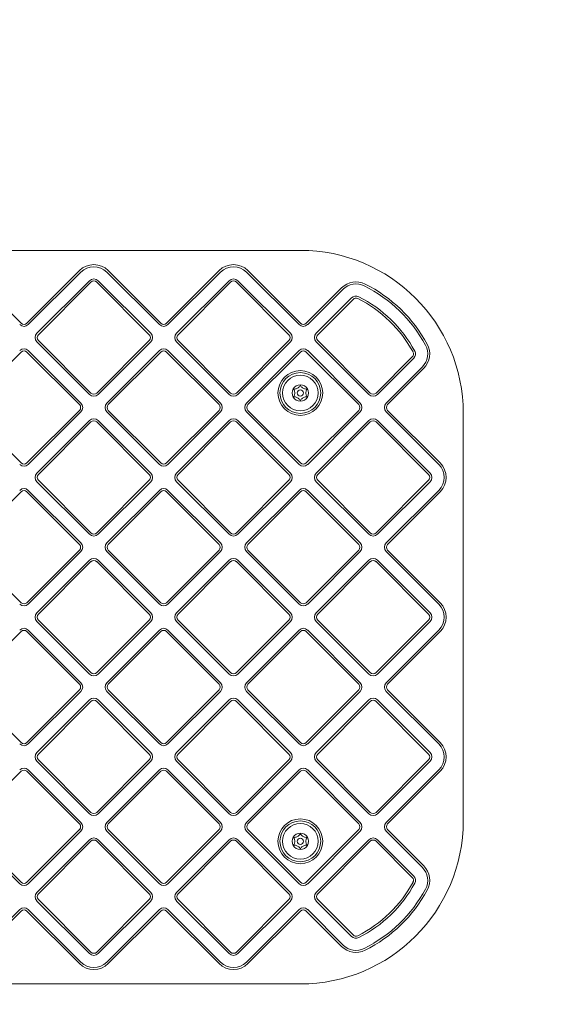
# Model space of a CAD drawing. Units: millimetres. Extents: x 7406 to 17659, y 7899 to 16105.
# Drawn here: x 10237 to 10495, y 10516 to 10999 of the extents above; entities that cross this region are included whole.
import ezdxf

# ---------------------------------------------------------------- set-up
doc = ezdxf.new("R2010")
doc.units = ezdxf.units.MM
doc.header["$LTSCALE"] = 75
doc.layers.add('Dimension (ISO)', color=7, linetype='Continuous', lineweight=18)
doc.layers.add('Visible (ISO)', color=7, linetype='Continuous', lineweight=18)
doc.styles.add('Note Text (ISO)', font='tahoma.ttf')
doc.dimstyles.new('Aplay Dimension Styles M', dxfattribs={"dimscale": 75, "dimtxt": 2.5, "dimasz": 2.5, "dimexe": 3.175, "dimexo": 2, "dimgap": 0.762, "dimtad": 1, "dimdec": 1, "dimlfac": 0.001, "dimrnd": 1e-08, "dimzin": 0, "dimdsep": 46, "dimtxsty": 'Note Text (ISO)', "dimcen": 0.09, "dimdle": 10, "dimclrd": 256, "dimclre": 256, "dimclrt": 7, "dimadec": 0, "dimazin": 0, "dimtfac": 1.40208, "dimtofl": 0, "dimtmove": 0, "dimatfit": 3, "dimfxl": 1, "dimtolj": 1, "dimtzin": 0, "dimlwd": -1, "dimlwe": -1, "dimarcsym": 0})

# ---------------------------------------------------------------- blocks, each defined once
blk = doc.blocks.new('*D33')
at = {"layer": 'Defpoints', "color": 0, "transparency": 16777216}
for p in [(17658.75, 15849.35), (8074.56, 11236.56), (17658.75, 10111.13)]:
    blk.add_point(p, dxfattribs=at)
at = {"layer": 'Dimension (ISO)', "transparency": 16777216}
for p, q in [((8074.56, 11386.56), (8074.56, 16087.48)), ((17658.75, 10261.13), (17658.75, 16087.48)), ((8262.06, 15849.35), (17471.25, 15849.35))]:
    blk.add_line(p, q, dxfattribs=at)
for points in [[(8262.06, 15880.6), (8262.06, 15818.1), (8074.56, 15849.35)], [(17471.25, 15880.6), (17471.25, 15818.1), (17658.75, 15849.35)]]:
    blk.add_solid(points, dxfattribs=at)
at = {"layer": 'Dimension (ISO)', "color": 7, "transparency": 16777216, "insert": (12866.66, 16101.68), "char_height": 187.5, "attachment_point": 2, "style": 'Note Text (ISO)'}
blk.add_mtext('\\A1;9.6 m', dxfattribs=at)

msp = doc.modelspace()

# ---------------------------------------------------------------- linework, layer by layer
at = {"layer": 'Visible (ISO)'}
for p, q in [((10374.56, 10885.7), (10034.56, 10885.7)), ((10237.44, 10849.95), (10211.63, 10875.76)), ((10266.08, 10875.76), (10240.27, 10849.95)), ((10240.98, 10849.25), (10266.79, 10875.06)), ((10279.51, 10875.06), (10305.32, 10849.25)), ((10306.03, 10849.95), (10280.22, 10875.76)), ((10334.67, 10875.76), (10308.86, 10849.95)), ((10309.57, 10849.25), (10335.38, 10875.06)), ((10348.1, 10875.06), (10373.91, 10849.25)), ((10374.62, 10849.95), (10348.81, 10875.76)), ((10271.03, 10870.81), (10245.22, 10845)), ((10245.93, 10844.3), (10271.74, 10870.11)), ((10274.56, 10870.11), (10300.37, 10844.3)), ((10301.08, 10845), (10275.27, 10870.81)), ((10339.62, 10870.81), (10313.81, 10845)), ((10314.52, 10844.3), (10340.33, 10870.11)), ((10343.15, 10870.11), (10368.96, 10844.3)), ((10369.67, 10845), (10343.86, 10870.81)), ((10394.81, 10867.32), (10377.45, 10849.95)), ((10378.16, 10849.25), (10395.52, 10866.61)), ((10399.76, 10862.37), (10382.4, 10845)), ((10383.11, 10844.3), (10400.47, 10861.66)), ((10245.22, 10840.76), (10271.03, 10814.95)), ((10271.74, 10815.66), (10245.93, 10841.47)), ((10300.37, 10841.47), (10274.56, 10815.66)), ((10275.27, 10814.95), (10301.08, 10840.76)), ((10313.81, 10840.76), (10339.62, 10814.95)), ((10340.33, 10815.66), (10314.52, 10841.47)), ((10368.96, 10841.47), (10343.15, 10815.66)), ((10343.86, 10814.95), (10369.67, 10840.76)), ((10382.4, 10840.76), (10408.21, 10814.95)), ((10408.92, 10815.66), (10383.11, 10841.47)), ((10211.63, 10810), (10237.44, 10835.81)), ((10240.27, 10835.81), (10266.08, 10810)), ((10266.79, 10810.71), (10240.98, 10836.52)), ((10305.32, 10836.52), (10279.51, 10810.71)), ((10280.22, 10810), (10306.03, 10835.81)), ((10308.86, 10835.81), (10334.67, 10810)), ((10335.38, 10810.71), (10309.57, 10836.52)), ((10373.91, 10836.52), (10348.1, 10810.71)), ((10348.81, 10810), (10374.62, 10835.81)), ((10377.45, 10835.81), (10403.26, 10810)), ((10403.97, 10810.71), (10378.16, 10836.52)), ((10429.55, 10833.46), (10411.74, 10815.66)), ((10412.45, 10814.95), (10430.25, 10832.76)), ((10434.5, 10828.51), (10416.69, 10810.71)), ((10417.4, 10810), (10435.2, 10827.81)), ((10237.44, 10781.36), (10211.63, 10807.17)), ((10266.08, 10807.17), (10240.27, 10781.36)), ((10240.98, 10780.66), (10266.79, 10806.47)), ((10279.51, 10806.47), (10305.32, 10780.66)), ((10306.03, 10781.36), (10280.22, 10807.17)), ((10334.67, 10807.17), (10308.86, 10781.36)), ((10309.57, 10780.66), (10335.38, 10806.47)), ((10348.1, 10806.47), (10373.91, 10780.66)), ((10374.62, 10781.36), (10348.81, 10807.17)), ((10403.26, 10807.17), (10377.45, 10781.36)), ((10378.16, 10780.66), (10403.97, 10806.47)), ((10416.69, 10806.47), (10442.5, 10780.66)), ((10443.21, 10781.36), (10417.4, 10807.17)), ((10454.56, 10605.7), (10454.56, 10805.7)), ((10271.03, 10802.22), (10245.22, 10776.41)), ((10245.93, 10775.71), (10271.74, 10801.52)), ((10274.56, 10801.52), (10300.37, 10775.71)), ((10301.08, 10776.41), (10275.27, 10802.22)), ((10339.62, 10802.22), (10313.81, 10776.41)), ((10314.52, 10775.71), (10340.33, 10801.52)), ((10343.15, 10801.52), (10368.96, 10775.71)), ((10369.67, 10776.41), (10343.86, 10802.22)), ((10408.21, 10802.22), (10382.4, 10776.41)), ((10383.11, 10775.71), (10408.92, 10801.52)), ((10411.74, 10801.52), (10437.55, 10775.71)), ((10438.26, 10776.41), (10412.45, 10802.22)), ((10245.22, 10772.17), (10271.03, 10746.36)), ((10271.74, 10747.07), (10245.93, 10772.88)), ((10300.37, 10772.88), (10274.56, 10747.07)), ((10275.27, 10746.36), (10301.08, 10772.17)), ((10313.81, 10772.17), (10339.62, 10746.36)), ((10340.33, 10747.07), (10314.52, 10772.88)), ((10368.96, 10772.88), (10343.15, 10747.07)), ((10343.86, 10746.36), (10369.67, 10772.17)), ((10382.4, 10772.17), (10408.21, 10746.36)), ((10408.92, 10747.07), (10383.11, 10772.88)), ((10437.55, 10772.88), (10411.74, 10747.07)), ((10412.45, 10746.36), (10438.26, 10772.17)), ((10211.63, 10741.41), (10237.44, 10767.22)), ((10240.27, 10767.22), (10266.08, 10741.41)), ((10266.79, 10742.12), (10240.98, 10767.93)), ((10305.32, 10767.93), (10279.51, 10742.12)), ((10280.22, 10741.41), (10306.03, 10767.22)), ((10308.86, 10767.22), (10334.67, 10741.41)), ((10335.38, 10742.12), (10309.57, 10767.93)), ((10373.91, 10767.93), (10348.1, 10742.12)), ((10348.81, 10741.41), (10374.62, 10767.22)), ((10377.45, 10767.22), (10403.26, 10741.41)), ((10403.97, 10742.12), (10378.16, 10767.93)), ((10442.5, 10767.93), (10416.69, 10742.12)), ((10417.4, 10741.41), (10443.21, 10767.22)), ((10237.44, 10712.78), (10211.63, 10738.58)), ((10266.08, 10738.58), (10240.27, 10712.78)), ((10240.98, 10712.07), (10266.79, 10737.88)), ((10279.51, 10737.88), (10305.32, 10712.07)), ((10306.03, 10712.78), (10280.22, 10738.58)), ((10334.67, 10738.58), (10308.86, 10712.78)), ((10309.57, 10712.07), (10335.38, 10737.88)), ((10348.1, 10737.88), (10373.91, 10712.07)), ((10374.62, 10712.78), (10348.81, 10738.58)), ((10403.26, 10738.58), (10377.45, 10712.78)), ((10378.16, 10712.07), (10403.97, 10737.88)), ((10416.69, 10737.88), (10442.5, 10712.07)), ((10443.21, 10712.78), (10417.4, 10738.58)), ((10271.03, 10733.63), (10245.22, 10707.83)), ((10245.93, 10707.12), (10271.74, 10732.93)), ((10274.56, 10732.93), (10300.37, 10707.12)), ((10301.08, 10707.83), (10275.27, 10733.63)), ((10339.62, 10733.63), (10313.81, 10707.83)), ((10314.52, 10707.12), (10340.33, 10732.93)), ((10343.15, 10732.93), (10368.96, 10707.12)), ((10369.67, 10707.83), (10343.86, 10733.63)), ((10408.21, 10733.63), (10382.4, 10707.83)), ((10383.11, 10707.12), (10408.92, 10732.93)), ((10411.74, 10732.93), (10437.55, 10707.12)), ((10438.26, 10707.83), (10412.45, 10733.63)), ((10245.22, 10703.58), (10271.03, 10677.77)), ((10271.74, 10678.48), (10245.93, 10704.29)), ((10300.37, 10704.29), (10274.56, 10678.48)), ((10275.27, 10677.77), (10301.08, 10703.58)), ((10313.81, 10703.58), (10339.62, 10677.77)), ((10340.33, 10678.48), (10314.52, 10704.29)), ((10368.96, 10704.29), (10343.15, 10678.48)), ((10343.86, 10677.77), (10369.67, 10703.58)), ((10382.4, 10703.58), (10408.21, 10677.77)), ((10408.92, 10678.48), (10383.11, 10704.29)), ((10437.55, 10704.29), (10411.74, 10678.48)), ((10412.45, 10677.77), (10438.26, 10703.58)), ((10211.63, 10672.82), (10237.44, 10698.63)), ((10240.27, 10698.63), (10266.08, 10672.82)), ((10266.79, 10673.53), (10240.98, 10699.34)), ((10305.32, 10699.34), (10279.51, 10673.53)), ((10280.22, 10672.82), (10306.03, 10698.63)), ((10308.86, 10698.63), (10334.67, 10672.82)), ((10335.38, 10673.53), (10309.57, 10699.34)), ((10373.91, 10699.34), (10348.1, 10673.53)), ((10348.81, 10672.82), (10374.62, 10698.63)), ((10377.45, 10698.63), (10403.26, 10672.82)), ((10403.97, 10673.53), (10378.16, 10699.34)), ((10442.5, 10699.34), (10416.69, 10673.53)), ((10417.4, 10672.82), (10443.21, 10698.63)), ((10237.44, 10644.19), (10211.63, 10670)), ((10266.08, 10670), (10240.27, 10644.19)), ((10240.98, 10643.48), (10266.79, 10669.29)), ((10279.51, 10669.29), (10305.32, 10643.48)), ((10306.03, 10644.19), (10280.22, 10670)), ((10334.67, 10670), (10308.86, 10644.19)), ((10309.57, 10643.48), (10335.38, 10669.29)), ((10348.1, 10669.29), (10373.91, 10643.48)), ((10374.62, 10644.19), (10348.81, 10670)), ((10403.26, 10670), (10377.45, 10644.19)), ((10378.16, 10643.48), (10403.97, 10669.29)), ((10416.69, 10669.29), (10442.5, 10643.48)), ((10443.21, 10644.19), (10417.4, 10670)), ((10271.03, 10665.05), (10245.22, 10639.24)), ((10245.93, 10638.53), (10271.74, 10664.34)), ((10274.56, 10664.34), (10300.37, 10638.53)), ((10301.08, 10639.24), (10275.27, 10665.05)), ((10339.62, 10665.05), (10313.81, 10639.24)), ((10314.52, 10638.53), (10340.33, 10664.34)), ((10343.15, 10664.34), (10368.96, 10638.53)), ((10369.67, 10639.24), (10343.86, 10665.05)), ((10408.21, 10665.05), (10382.4, 10639.24)), ((10383.11, 10638.53), (10408.92, 10664.34)), ((10411.74, 10664.34), (10437.55, 10638.53)), ((10438.26, 10639.24), (10412.45, 10665.05)), ((10245.22, 10634.99), (10271.03, 10609.18)), ((10271.74, 10609.89), (10245.93, 10635.7)), ((10300.37, 10635.7), (10274.56, 10609.89)), ((10275.27, 10609.18), (10301.08, 10634.99)), ((10313.81, 10634.99), (10339.62, 10609.18)), ((10340.33, 10609.89), (10314.52, 10635.7)), ((10368.96, 10635.7), (10343.15, 10609.89)), ((10343.86, 10609.18), (10369.67, 10634.99)), ((10382.4, 10634.99), (10408.21, 10609.18)), ((10408.92, 10609.89), (10383.11, 10635.7)), ((10437.55, 10635.7), (10411.74, 10609.89)), ((10412.45, 10609.18), (10438.26, 10634.99)), ((10266.79, 10604.94), (10240.98, 10630.75)), ((10305.32, 10630.75), (10279.51, 10604.94)), ((10335.38, 10604.94), (10309.57, 10630.75)), ((10373.91, 10630.75), (10348.1, 10604.94)), ((10403.97, 10604.94), (10378.16, 10630.75)), ((10442.5, 10630.75), (10416.69, 10604.94)), ((10211.63, 10604.23), (10237.44, 10630.04)), ((10240.27, 10630.04), (10266.08, 10604.23)), ((10280.22, 10604.23), (10306.03, 10630.04)), ((10308.86, 10630.04), (10334.67, 10604.23)), ((10348.81, 10604.23), (10374.62, 10630.04)), ((10377.45, 10630.04), (10403.26, 10604.23)), ((10417.4, 10604.23), (10443.21, 10630.04)), ((10237.44, 10575.6), (10211.63, 10601.41)), ((10266.08, 10601.41), (10240.27, 10575.6)), ((10306.03, 10575.6), (10280.22, 10601.41)), ((10334.67, 10601.41), (10308.86, 10575.6)), ((10374.62, 10575.6), (10348.81, 10601.41)), ((10403.26, 10601.41), (10377.45, 10575.6)), ((10435.2, 10583.6), (10417.4, 10601.41)), ((10210.93, 10600.7), (10236.73, 10574.89)), ((10240.98, 10574.89), (10266.79, 10600.7)), ((10271.03, 10596.46), (10245.22, 10570.65)), ((10301.08, 10570.65), (10275.27, 10596.46)), ((10279.51, 10600.7), (10305.32, 10574.89)), ((10309.57, 10574.89), (10335.38, 10600.7)), ((10339.62, 10596.46), (10313.81, 10570.65)), ((10369.67, 10570.65), (10343.86, 10596.46)), ((10348.1, 10600.7), (10373.91, 10574.89)), ((10378.16, 10574.89), (10403.97, 10600.7)), ((10408.21, 10596.46), (10382.4, 10570.65)), ((10430.25, 10578.65), (10412.45, 10596.46)), ((10416.69, 10600.7), (10434.5, 10582.9)), ((10245.93, 10569.94), (10271.74, 10595.75)), ((10274.56, 10595.75), (10300.37, 10569.94)), ((10314.52, 10569.94), (10340.33, 10595.75)), ((10343.15, 10595.75), (10368.96, 10569.94)), ((10383.11, 10569.94), (10408.92, 10595.75)), ((10411.74, 10595.75), (10429.55, 10577.95)), ((10245.22, 10566.4), (10271.03, 10540.59)), ((10271.74, 10541.3), (10245.93, 10567.11)), ((10300.37, 10567.11), (10274.56, 10541.3)), ((10275.27, 10540.59), (10301.08, 10566.4)), ((10313.81, 10566.4), (10339.62, 10540.59)), ((10340.33, 10541.3), (10314.52, 10567.11)), ((10368.96, 10567.11), (10343.15, 10541.3)), ((10343.86, 10540.59), (10369.67, 10566.4)), ((10382.4, 10566.4), (10399.76, 10549.04)), ((10400.47, 10549.75), (10383.11, 10567.11)), ((10236.73, 10562.16), (10210.93, 10536.35)), ((10211.63, 10535.65), (10237.44, 10561.45)), ((10240.27, 10561.45), (10266.08, 10535.65)), ((10266.79, 10536.35), (10240.98, 10562.16)), ((10305.32, 10562.16), (10279.51, 10536.35)), ((10280.22, 10535.65), (10306.03, 10561.45)), ((10308.86, 10561.45), (10334.67, 10535.65)), ((10335.38, 10536.35), (10309.57, 10562.16)), ((10373.91, 10562.16), (10348.1, 10536.35)), ((10348.81, 10535.65), (10374.62, 10561.45)), ((10377.45, 10561.45), (10394.81, 10544.09)), ((10395.52, 10544.8), (10378.16, 10562.16)), ((10034.56, 10525.7), (10374.56, 10525.7))]:
    msp.add_line(p, q, dxfattribs=at)
for centre, radius in [((10374.56, 10815.7), 11), ((10374.56, 10815.7), 10), ((10374.56, 10815.7), 8.75), ((10374.56, 10815.7), 1.5), ((10374.56, 10595.7), 11), ((10374.56, 10595.7), 10), ((10374.56, 10595.7), 8.75), ((10374.56, 10595.7), 1.5)]:
    msp.add_circle(centre, radius, dxfattribs=at)
for centre, radius, start, end in [((10374.56, 10805.7), 80, 0, 90), ((10273.15, 10868.69), 10, 45, 135), ((10273.15, 10868.69), 9, 45, 135), ((10341.74, 10868.69), 10, 45, 135), ((10341.74, 10868.69), 9, 45, 135), ((10273.15, 10868.69), 3, 45, 135), ((10273.15, 10868.69), 2, 45, 135), ((10341.74, 10868.69), 3, 45, 135), ((10341.74, 10868.69), 2, 45, 135), ((10401.88, 10860.24), 10, 63.393, 135), ((10401.88, 10860.24), 9, 63.393, 135), ((10374.56, 10805.7), 70, 28.5709, 63.393), ((10374.56, 10805.7), 71, 28.5709, 63.393), ((10401.88, 10860.24), 3, 63.393, 135), ((10401.88, 10860.24), 2, 63.393, 135), ((10374.56, 10805.7), 64, 28.5709, 63.393), ((10374.56, 10805.7), 63, 28.5709, 63.393), ((10238.86, 10851.37), 3, 225, 315), ((10238.86, 10851.37), 2, 225, 315), ((10307.45, 10851.37), 3, 225, 315), ((10307.45, 10851.37), 2, 225, 315), ((10376.03, 10851.37), 3, 225, 315), ((10376.03, 10851.37), 2, 225, 315), ((10247.34, 10842.88), 3, 135, 225), ((10247.34, 10842.88), 2, 135, 225), ((10298.96, 10842.88), 2, 315, 45), ((10298.96, 10842.88), 3, 315, 45), ((10315.93, 10842.88), 3, 135, 225), ((10315.93, 10842.88), 2, 135, 225), ((10367.55, 10842.88), 2, 315, 45), ((10367.55, 10842.88), 3, 315, 45), ((10384.52, 10842.88), 3, 135, 225), ((10384.52, 10842.88), 2, 135, 225), ((10428.13, 10834.88), 9, 315, 28.5709), ((10428.13, 10834.88), 10, 315, 28.5709), ((10238.86, 10834.4), 3, 45, 135), ((10238.86, 10834.4), 2, 45, 135), ((10307.45, 10834.4), 3, 45, 135), ((10307.45, 10834.4), 2, 45, 135), ((10376.03, 10834.4), 3, 45, 135), ((10376.03, 10834.4), 2, 45, 135), ((10428.13, 10834.88), 2, 315, 28.5709), ((10428.13, 10834.88), 3, 315, 28.5709), ((10374.56, 10815.7), 4, 90, 150), ((10374.56, 10815.7), 4, 30, 90), ((10273.15, 10817.07), 3, 225, 315), ((10273.15, 10817.07), 2, 225, 315), ((10341.74, 10817.07), 3, 225, 315), ((10341.74, 10817.07), 2, 225, 315), ((10374.56, 10815.7), 4, 150, 210), ((10374.56, 10815.7), 4, 330, 30), ((10410.33, 10817.07), 3, 225, 315), ((10410.33, 10817.07), 2, 225, 315), ((10264.67, 10808.59), 2, 315, 45), ((10264.67, 10808.59), 3, 315, 45), ((10281.64, 10808.59), 3, 135, 225), ((10281.64, 10808.59), 2, 135, 225), ((10333.25, 10808.59), 2, 315, 45), ((10333.25, 10808.59), 3, 315, 45), ((10350.23, 10808.59), 3, 135, 225), ((10350.23, 10808.59), 2, 135, 225), ((10374.56, 10815.7), 4, 210, 270), ((10374.56, 10815.7), 4, 270, 330), ((10401.84, 10808.59), 2, 315, 45), ((10401.84, 10808.59), 3, 315, 45), ((10418.81, 10808.59), 3, 135, 225), ((10418.81, 10808.59), 2, 135, 225), ((10273.15, 10800.1), 3, 45, 135), ((10273.15, 10800.1), 2, 45, 135), ((10341.74, 10800.1), 3, 45, 135), ((10341.74, 10800.1), 2, 45, 135), ((10410.33, 10800.1), 3, 45, 135), ((10410.33, 10800.1), 2, 45, 135), ((10238.86, 10782.78), 3, 225, 315), ((10238.86, 10782.78), 2, 225, 315), ((10307.45, 10782.78), 3, 225, 315), ((10307.45, 10782.78), 2, 225, 315), ((10376.03, 10782.78), 3, 225, 315), ((10376.03, 10782.78), 2, 225, 315), ((10436.14, 10774.29), 9, 315, 45), ((10436.14, 10774.29), 10, 315, 45), ((10247.34, 10774.29), 3, 135, 225), ((10247.34, 10774.29), 2, 135, 225), ((10298.96, 10774.29), 2, 315, 45), ((10298.96, 10774.29), 3, 315, 45), ((10315.93, 10774.29), 3, 135, 225), ((10315.93, 10774.29), 2, 135, 225), ((10367.55, 10774.29), 2, 315, 45), ((10367.55, 10774.29), 3, 315, 45), ((10384.52, 10774.29), 3, 135, 225), ((10384.52, 10774.29), 2, 135, 225), ((10436.14, 10774.29), 2, 315, 45), ((10436.14, 10774.29), 3, 315, 45), ((10238.86, 10765.81), 3, 45, 135), ((10238.86, 10765.81), 2, 45, 135), ((10307.45, 10765.81), 3, 45, 135), ((10307.45, 10765.81), 2, 45, 135), ((10376.03, 10765.81), 3, 45, 135), ((10376.03, 10765.81), 2, 45, 135), ((10273.15, 10748.48), 3, 225, 315), ((10273.15, 10748.48), 2, 225, 315), ((10341.74, 10748.48), 3, 225, 315), ((10341.74, 10748.48), 2, 225, 315), ((10410.33, 10748.48), 3, 225, 315), ((10410.33, 10748.48), 2, 225, 315), ((10264.67, 10740), 2, 315, 45), ((10264.67, 10740), 3, 315, 45), ((10281.64, 10740), 3, 135, 225), ((10281.64, 10740), 2, 135, 225), ((10333.25, 10740), 2, 315, 45), ((10333.25, 10740), 3, 315, 45), ((10350.23, 10740), 3, 135, 225), ((10350.23, 10740), 2, 135, 225), ((10401.84, 10740), 2, 315, 45), ((10401.84, 10740), 3, 315, 45), ((10418.81, 10740), 3, 135, 225), ((10418.81, 10740), 2, 135, 225), ((10273.15, 10731.51), 3, 45, 135), ((10273.15, 10731.51), 2, 45, 135), ((10341.74, 10731.51), 3, 45, 135), ((10341.74, 10731.51), 2, 45, 135), ((10410.33, 10731.51), 3, 45, 135), ((10410.33, 10731.51), 2, 45, 135), ((10238.86, 10714.19), 2, 225, 315), ((10307.45, 10714.19), 2, 225, 315), ((10376.03, 10714.19), 2, 225, 315), ((10436.14, 10705.7), 10, 315, 45), ((10238.86, 10714.19), 3, 225, 315), ((10247.34, 10705.7), 3, 135, 225), ((10298.96, 10705.7), 3, 315, 45), ((10307.45, 10714.19), 3, 225, 315), ((10315.93, 10705.7), 3, 135, 225), ((10367.55, 10705.7), 3, 315, 45), ((10376.03, 10714.19), 3, 225, 315), ((10384.52, 10705.7), 3, 135, 225), ((10436.14, 10705.7), 3, 315, 45), ((10436.14, 10705.7), 9, 315, 45), ((10247.34, 10705.7), 2, 135, 225), ((10298.96, 10705.7), 2, 315, 45), ((10315.93, 10705.7), 2, 135, 225), ((10367.55, 10705.7), 2, 315, 45), ((10384.52, 10705.7), 2, 135, 225), ((10436.14, 10705.7), 2, 315, 45), ((10238.86, 10697.22), 3, 45, 135), ((10238.86, 10697.22), 2, 45, 135), ((10307.45, 10697.22), 3, 45, 135), ((10307.45, 10697.22), 2, 45, 135), ((10376.03, 10697.22), 3, 45, 135), ((10376.03, 10697.22), 2, 45, 135), ((10273.15, 10679.89), 2, 225, 315), ((10341.74, 10679.89), 2, 225, 315), ((10410.33, 10679.89), 2, 225, 315), ((10273.15, 10679.89), 3, 225, 315), ((10341.74, 10679.89), 3, 225, 315), ((10410.33, 10679.89), 3, 225, 315), ((10264.67, 10671.41), 2, 315, 45), ((10264.67, 10671.41), 3, 315, 45), ((10281.64, 10671.41), 3, 135, 225), ((10281.64, 10671.41), 2, 135, 225), ((10333.25, 10671.41), 2, 315, 45), ((10333.25, 10671.41), 3, 315, 45), ((10350.23, 10671.41), 3, 135, 225), ((10350.23, 10671.41), 2, 135, 225), ((10401.84, 10671.41), 2, 315, 45), ((10401.84, 10671.41), 3, 315, 45), ((10418.81, 10671.41), 3, 135, 225), ((10418.81, 10671.41), 2, 135, 225), ((10273.15, 10662.92), 3, 45, 135), ((10273.15, 10662.92), 2, 45, 135), ((10341.74, 10662.92), 3, 45, 135), ((10341.74, 10662.92), 2, 45, 135), ((10410.33, 10662.92), 3, 45, 135), ((10410.33, 10662.92), 2, 45, 135), ((10238.86, 10645.6), 3, 225, 315), ((10238.86, 10645.6), 2, 225, 315), ((10307.45, 10645.6), 3, 225, 315), ((10307.45, 10645.6), 2, 225, 315), ((10376.03, 10645.6), 3, 225, 315), ((10376.03, 10645.6), 2, 225, 315), ((10436.14, 10637.11), 9, 315, 45), ((10436.14, 10637.11), 10, 315, 45), ((10247.34, 10637.11), 3, 135, 225), ((10247.34, 10637.11), 2, 135, 225), ((10298.96, 10637.11), 2, 315, 45), ((10298.96, 10637.11), 3, 315, 45), ((10315.93, 10637.11), 3, 135, 225), ((10315.93, 10637.11), 2, 135, 225), ((10367.55, 10637.11), 2, 315, 45), ((10367.55, 10637.11), 3, 315, 45), ((10384.52, 10637.11), 3, 135, 225), ((10384.52, 10637.11), 2, 135, 225), ((10436.14, 10637.11), 2, 315, 45), ((10436.14, 10637.11), 3, 315, 45), ((10238.86, 10628.63), 3, 45, 135), ((10238.86, 10628.63), 2, 45, 135), ((10307.45, 10628.63), 3, 45, 135), ((10307.45, 10628.63), 2, 45, 135), ((10376.03, 10628.63), 3, 45, 135), ((10376.03, 10628.63), 2, 45, 135), ((10273.15, 10611.31), 3, 225, 315), ((10273.15, 10611.31), 2, 225, 315), ((10341.74, 10611.31), 3, 225, 315), ((10341.74, 10611.31), 2, 225, 315), ((10410.33, 10611.31), 3, 225, 315), ((10410.33, 10611.31), 2, 225, 315), ((10264.67, 10602.82), 2, 315, 45), ((10264.67, 10602.82), 3, 315, 45), ((10281.64, 10602.82), 3, 135, 225), ((10281.64, 10602.82), 2, 135, 225), ((10333.25, 10602.82), 2, 315, 45), ((10333.25, 10602.82), 3, 315, 45), ((10350.23, 10602.82), 3, 135, 225), ((10350.23, 10602.82), 2, 135, 225), ((10374.56, 10605.7), 80, 270, 0), ((10401.84, 10602.82), 2, 315, 45), ((10401.84, 10602.82), 3, 315, 45), ((10418.81, 10602.82), 3, 135, 225), ((10418.81, 10602.82), 2, 135, 225), ((10273.15, 10594.33), 3, 45, 135), ((10341.74, 10594.33), 3, 45, 135), ((10374.56, 10595.7), 4, 150, 210), ((10374.56, 10595.7), 4, 90, 150), ((10374.56, 10595.7), 4, 30, 90), ((10374.56, 10595.7), 4, 330, 30), ((10410.33, 10594.33), 3, 45, 135), ((10273.15, 10594.33), 2, 45, 135), ((10341.74, 10594.33), 2, 45, 135), ((10374.56, 10595.7), 4, 210, 270), ((10374.56, 10595.7), 4, 270, 330), ((10410.33, 10594.33), 2, 45, 135), ((10428.13, 10576.53), 9, 331.4291, 45), ((10428.13, 10576.53), 10, 331.4291, 45), ((10428.13, 10576.53), 2, 331.4291, 45), ((10428.13, 10576.53), 3, 331.4291, 45), ((10238.86, 10577.01), 3, 225, 315), ((10238.86, 10577.01), 2, 225, 315), ((10307.45, 10577.01), 3, 225, 315), ((10307.45, 10577.01), 2, 225, 315), ((10376.03, 10577.01), 3, 225, 315), ((10376.03, 10577.01), 2, 225, 315), ((10374.56, 10605.7), 63, 296.607, 331.4291), ((10374.56, 10605.7), 64, 296.607, 331.4291), ((10374.56, 10605.7), 70, 296.607, 331.4291), ((10247.34, 10568.53), 3, 135, 225), ((10247.34, 10568.53), 2, 135, 225), ((10298.96, 10568.53), 2, 315, 45), ((10298.96, 10568.53), 3, 315, 45), ((10315.93, 10568.53), 3, 135, 225), ((10315.93, 10568.53), 2, 135, 225), ((10367.55, 10568.53), 2, 315, 45), ((10367.55, 10568.53), 3, 315, 45), ((10384.52, 10568.53), 3, 135, 225), ((10384.52, 10568.53), 2, 135, 225), ((10374.56, 10605.7), 71, 296.607, 331.4291), ((10238.86, 10560.04), 3, 45, 135), ((10307.45, 10560.04), 3, 45, 135), ((10376.03, 10560.04), 3, 45, 135), ((10238.86, 10560.04), 2, 45, 135), ((10307.45, 10560.04), 2, 45, 135), ((10376.03, 10560.04), 2, 45, 135), ((10401.88, 10551.16), 3, 225, 296.607), ((10401.88, 10551.16), 2, 225, 296.607), ((10401.88, 10551.16), 10, 225, 296.607), ((10401.88, 10551.16), 9, 225, 296.607), ((10273.15, 10542.72), 3, 225, 315), ((10273.15, 10542.72), 2, 225, 315), ((10341.74, 10542.72), 3, 225, 315), ((10341.74, 10542.72), 2, 225, 315), ((10273.15, 10542.72), 10, 225, 315), ((10273.15, 10542.72), 9, 225, 315), ((10341.74, 10542.72), 10, 225, 315), ((10341.74, 10542.72), 9, 225, 315)]:
    msp.add_arc(centre, radius, start, end, dxfattribs=at)
for points in [[(10371.1, 10817.7), (10371.31, 10817.66), (10371.53, 10817.64), (10372.01, 10817.64), (10372.26, 10817.68), (10372.76, 10817.82), (10372.99, 10817.92), (10373.43, 10818.17), (10373.63, 10818.32), (10374, 10818.68), (10374.16, 10818.89), (10374.4, 10819.3), (10374.49, 10819.5), (10374.56, 10819.7)], [(10374.56, 10819.7), (10374.63, 10819.5), (10374.72, 10819.3), (10374.96, 10818.89), (10375.12, 10818.68), (10375.49, 10818.32), (10375.69, 10818.17), (10376.13, 10817.92), (10376.37, 10817.82), (10376.86, 10817.68), (10377.12, 10817.64), (10377.59, 10817.64), (10377.81, 10817.66), (10378.03, 10817.7)], [(10371.1, 10813.7), (10371.24, 10813.87), (10371.37, 10814.05), (10371.6, 10814.46), (10371.7, 10814.7), (10371.83, 10815.2), (10371.86, 10815.45), (10371.86, 10815.96), (10371.83, 10816.21), (10371.7, 10816.71), (10371.6, 10816.95), (10371.37, 10817.36), (10371.24, 10817.54), (10371.1, 10817.7)], [(10378.03, 10817.7), (10377.88, 10817.54), (10377.75, 10817.36), (10377.52, 10816.95), (10377.42, 10816.71), (10377.29, 10816.21), (10377.26, 10815.96), (10377.26, 10815.45), (10377.29, 10815.2), (10377.42, 10814.7), (10377.52, 10814.46), (10377.75, 10814.05), (10377.88, 10813.87), (10378.03, 10813.7)], [(10374.56, 10811.7), (10374.49, 10811.91), (10374.4, 10812.11), (10374.16, 10812.52), (10374, 10812.73), (10373.63, 10813.09), (10373.43, 10813.24), (10372.99, 10813.49), (10372.76, 10813.59), (10372.26, 10813.73), (10372.01, 10813.76), (10371.53, 10813.77), (10371.31, 10813.75), (10371.1, 10813.7)], [(10378.03, 10813.7), (10377.81, 10813.75), (10377.59, 10813.77), (10377.12, 10813.76), (10376.86, 10813.73), (10376.37, 10813.59), (10376.13, 10813.49), (10375.69, 10813.24), (10375.49, 10813.09), (10375.12, 10812.73), (10374.96, 10812.52), (10374.72, 10812.11), (10374.63, 10811.91), (10374.56, 10811.7)], [(10371.1, 10597.7), (10371.31, 10597.66), (10371.53, 10597.64), (10372.01, 10597.64), (10372.26, 10597.68), (10372.76, 10597.82), (10372.99, 10597.92), (10373.43, 10598.17), (10373.63, 10598.32), (10374, 10598.68), (10374.16, 10598.89), (10374.4, 10599.3), (10374.49, 10599.5), (10374.56, 10599.7)], [(10371.1, 10593.7), (10371.24, 10593.87), (10371.37, 10594.05), (10371.6, 10594.46), (10371.7, 10594.7), (10371.83, 10595.2), (10371.86, 10595.45), (10371.86, 10595.96), (10371.83, 10596.21), (10371.7, 10596.71), (10371.6, 10596.95), (10371.37, 10597.36), (10371.24, 10597.54), (10371.1, 10597.7)], [(10374.56, 10599.7), (10374.63, 10599.5), (10374.72, 10599.3), (10374.96, 10598.89), (10375.12, 10598.68), (10375.49, 10598.32), (10375.69, 10598.17), (10376.13, 10597.92), (10376.37, 10597.82), (10376.86, 10597.68), (10377.12, 10597.64), (10377.59, 10597.64), (10377.81, 10597.66), (10378.03, 10597.7)], [(10378.03, 10597.7), (10377.88, 10597.54), (10377.75, 10597.36), (10377.52, 10596.95), (10377.42, 10596.71), (10377.29, 10596.21), (10377.26, 10595.96), (10377.26, 10595.45), (10377.29, 10595.2), (10377.42, 10594.7), (10377.52, 10594.46), (10377.75, 10594.05), (10377.88, 10593.87), (10378.03, 10593.7)], [(10374.56, 10591.7), (10374.49, 10591.91), (10374.4, 10592.11), (10374.16, 10592.52), (10374, 10592.73), (10373.63, 10593.09), (10373.43, 10593.24), (10372.99, 10593.49), (10372.76, 10593.59), (10372.26, 10593.73), (10372.01, 10593.76), (10371.53, 10593.77), (10371.31, 10593.75), (10371.1, 10593.7)], [(10378.03, 10593.7), (10377.81, 10593.75), (10377.59, 10593.77), (10377.12, 10593.76), (10376.86, 10593.73), (10376.37, 10593.59), (10376.13, 10593.49), (10375.69, 10593.24), (10375.49, 10593.09), (10375.12, 10592.73), (10374.96, 10592.52), (10374.72, 10592.11), (10374.63, 10591.91), (10374.56, 10591.7)]]:
    msp.add_open_spline(points, degree=3, knots=[0.0860203, 0.0860203, 0.0860203, 0.0860203, 0.1506391, 0.1506391, 0.2259587, 0.2259587, 0.3012782, 0.3012782, 0.3765978, 0.3765978, 0.4519173, 0.4519173, 0.5165361, 0.5165361, 0.5165361, 0.5165361], dxfattribs=at)

# ---------------------------------------------------------------- dimensions: what is measured, and where the dimension line sits
at = {"layer": 'Dimension (ISO)'}
dim = msp.add_linear_dim(base=(17658.75, 15849.35), p1=(8074.56, 11236.56), p2=(17658.75, 10111.13), angle=180, text='<> m', dimstyle='Aplay Dimension Styles M', override={"dimdec": 1, "dimlfac": 0.001, "dimpost": '', "dimtp": 0, "dimtm": 0, "dimtdec": 2, "dimatfit": 1}, dxfattribs=at)
dim.commit()
dim.dimension.update_dxf_attribs({"geometry": '*D33', "text_midpoint": (12866.66, 15849.35), "dimtype": 160})

doc.saveas('drawing.dxf')
